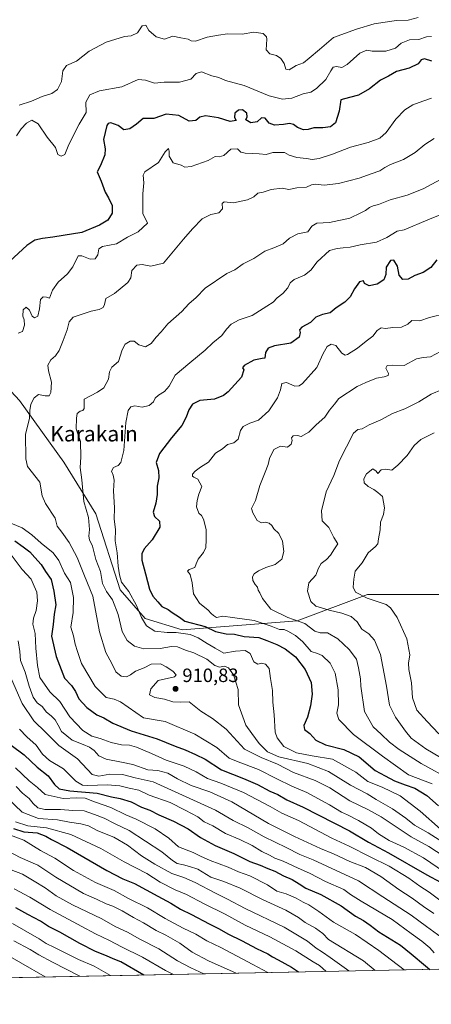
# Model space of a CAD drawing. Units: metres. Extents: x 634376 to 637825, y 4748252 to 4750633.
# Drawn here: x 635126 to 635340, y 4748252 to 4748764 of the extents above; entities that cross this region are included whole.
import ezdxf
from ezdxf.enums import TextEntityAlignment as Align

# ---------------------------------------------------------------- set-up
doc = ezdxf.new("R2010")
doc.units = ezdxf.units.M
doc.header["$MEASUREMENT"] = 0
for name, color, linetype, lineweight in [('Arbolado forestal CxS', 92, 'Continuous', 0), ('Comarca CxS', 21, 'Continuous', 0), ('Comunidad Autónoma CxS', 142, 'Continuous', 0), ('Curva de nivel maestra', 30, 'Continuous', 30), ('Curva de nivel normal', 30, 'Continuous', 0), ('Entidad de ámbito territorial CxS', 92, 'Continuous', 0), ('Espacio natural protegido CxS', 121, 'Continuous', 0), ('Municipio CxS', 4, 'Continuous', 0), ('Provincia CxS', 1, 'Continuous', 0), ('Punto de cota en terreno', 7, 'Continuous', 0), ('Roquedo CxS', 135, 'Continuous', 0), ('Rótulo de punto de cota en terreno', 7, 'Continuous', 0), ('Texto cartográfico', 7, 'Continuous', 0)]:
    doc.layers.add(name, color=color, linetype=linetype, lineweight=lineweight)
doc.styles.add('Style-Arial', font='txt')

# ---------------------------------------------------------------- blocks, each defined once
blk = doc.blocks.new('*U13')
at = {"layer": 'Espacio natural protegido CxS', "color": 121, "linetype": 'Continuous', "lineweight": 0, "flags": 128}
blk.add_lwpolyline([(636421.060100001, 4748292.044600001), (636068.2234881187, 4748285.058966413), (635675.7408999989, 4748277.288600001), (634532.387605389, 4748254.652041924), (634532.6730999993, 4748254.8273), (634547.1211, 4748265.4227), (634548.6355999986, 4748273.262000001), (634561.5192999989, 4748341.139500001), (634530.1812000005, 4748335.894), (634520.5379999996, 4748328.2632), (634508.4845000006, 4748310.139400001), (634496.4316999996, 4748313.954600002), (634451.5945999996, 4748349.249100001), (634435.6851, 4748367.373299999), (634419.3289999993, 4748372.1161), (634388.6745873716, 4749938.944686357)], dxfattribs=at)
blk = doc.blocks.new('5PATER')
at = {"layer": 'Roquedo CxS', "linetype": 'Continuous', "lineweight": 0}
h = blk.add_hatch(color=51, dxfattribs=at)
edge = h.paths.add_edge_path()
edge.add_ellipse((0, 0), major_axis=(-0.1095731443231308, -0.1110710700762829), ratio=0.9994222409660322, start_angle=0, end_angle=360)

msp = doc.modelspace()

# ---------------------------------------------------------------- linework, layer by layer
at = {"layer": 'Arbolado forestal CxS', "color": 92, "linetype": 'Continuous', "lineweight": 0, "extrusion": (-0.3347627870853706, -0.006627707493022232, 0.9422791252469843), "elevation": -243323.2994354689, "flags": 128}
msp.add_lwpolyline([(-4734764.189151306, 687717.2446080999), (-4734764.189151305, 687111.7693657939)], dxfattribs=at)
at = {"layer": 'Arbolado forestal CxS', "color": 92, "linetype": 'Continuous', "lineweight": 0}
for points in [[(635368.4855000004, 4748465.4147, 954.8742000000057), (635306.5698999995, 4748465.379100001, 945.1588000000047), (635270.0850999998, 4748451.720899999, 935.4762000000047), (635210.5053000003, 4748446.9813, 922.8549999999959), (635191.3003000002, 4748452.828700001, 920.4424), (635178.2115000002, 4748467.7259, 918.7253999999957), (635165.7443000004, 4748507.228700001, 916.3249000000069), (635149.1039000005, 4748534.127699999, 912.9986999999965), (635126.0642999997, 4748566.149900001, 907.1174000000028), (635115.0225000001, 4748577.836100001, 904.216499999995), (635074.0893000001, 4748588.8279, 897.0999000000012), (635047.4744999995, 4748610.9911, 891.0727999999945), (635041.1051000003, 4748636.226100001, 890.8666999999988), (635045.4232999999, 4748686.553500001, 890.3300000000017), (635056.9451000001, 4748713.452099999, 887.4980999999971), (635058.0538999997, 4748742.0887, 881.8974000000018), (635066.5330999997, 4748750.2335, 881.4349999999978), (635079.1244999999, 4748762.3279, 885.8089000000037), (635114.7213000003, 4748771.029100001, 887.0724000000046)], [(635066.5330999997, 4748750.2335, 881.4349999999978), (635058.0538999997, 4748742.0887, 881.8974000000018), (635056.9451000001, 4748713.452099999, 887.4980999999971), (635045.4232999999, 4748686.553500001, 890.3300000000017), (635041.1051000003, 4748636.226100001, 890.8666999999988), (635047.4744999995, 4748610.9911, 891.0727999999945), (635074.0893000001, 4748588.8279, 897.0999000000012), (635115.0225000001, 4748577.836100001, 904.216499999995), (635126.0642999997, 4748566.149900001, 907.1174000000028), (635149.1039000005, 4748534.127699999, 912.9986999999965), (635165.7443000004, 4748507.228700001, 916.3249000000069), (635178.2115000002, 4748467.7259, 918.7253999999957), (635191.3003000002, 4748452.828700001, 920.4424), (635210.5053000003, 4748446.9813, 922.8549999999959), (635270.0850999998, 4748451.720899999, 935.4762000000047), (635306.5698999995, 4748465.379100001, 945.1588000000047), (635368.4855000004, 4748465.4147, 954.8742000000057)], [(635126.0642999997, 4748566.149900001, 907.1174000000028), (635149.1039000005, 4748534.127699999, 912.9986999999965), (635165.7443000004, 4748507.228700001, 916.3249000000069), (635178.2115000002, 4748467.7259, 918.7253999999957), (635191.3003000002, 4748452.828700001, 920.4424), (635210.5053000003, 4748446.9813, 922.8549999999959), (635270.0850999998, 4748451.720899999, 935.4762000000047), (635306.5698999995, 4748465.379100001, 945.1588000000047), (635368.4855000004, 4748465.4147, 954.8742000000057)], [(635628.6851000005, 4748276.356799999, 988.7914000000019), (635058.2702000003, 4748265.0636, 786.0611999999965)]]:
    msp.add_polyline3d(points, dxfattribs=at)
at = {"layer": 'Comarca CxS', "color": 21, "linetype": 'Continuous', "lineweight": 0, "flags": 128}
msp.add_lwpolyline([(636421.060100001, 4748292.044600001), (636068.2234881187, 4748285.058966413), (635675.7408999989, 4748277.288600001), (634532.387605389, 4748254.652041924), (634421.6700010217, 4748252.459982491), (634419.3289999993, 4748372.1161), (634388.6745873716, 4749938.944686357), (634384.0855122904, 4750173.50401373), (634378.3157478359, 4750468.41215113), (634376.4100010238, 4750565.81998247), (636517.1349509007, 4750608.198302528)], dxfattribs=at)
at = {"layer": 'Comunidad Autónoma CxS', "color": 142, "linetype": 'Continuous', "lineweight": 0, "flags": 128}
msp.add_lwpolyline([(636421.060100001, 4748292.044600001), (636068.2234881187, 4748285.058966413), (635675.7408999989, 4748277.288600001), (634532.387605389, 4748254.652041924), (634421.6700010217, 4748252.459982491), (634419.3289999993, 4748372.1161), (634388.6745873716, 4749938.944686357), (634384.0855122904, 4750173.50401373), (634378.3157478359, 4750468.41215113), (634376.4100010238, 4750565.81998247), (636517.1349509007, 4750608.198302528)], dxfattribs=at)
at = {"layer": 'Curva de nivel maestra', "color": 30, "linetype": 'Continuous', "lineweight": 30, "flags": 128}
for points, elevation in [([(635339.9800000006, 4748742.380100001), (635336.1200000001, 4748743.6601), (635334.54, 4748743.1501), (635332.9600000001, 4748741.100099999), (635328.2199999997, 4748738.7501), (635321.6399999997, 4748737.100099999), (635317.5199999996, 4748734.720100001), (635313.3200000003, 4748732.4901), (635307.6500000004, 4748728.100099999), (635301.9800000006, 4748724.800100001), (635297.3200000003, 4748723.610099999), (635292.7999999998, 4748722.340100001), (635291.9800000006, 4748716.4001), (635289.9800000006, 4748710.380100001), (635287.3700000001, 4748708.3301), (635283.4699999997, 4748707.720100001), (635278.79, 4748707.780099999), (635275.7699999996, 4748706.880100001), (635273.3899999997, 4748706.700099999), (635270.3399999999, 4748707.950099999), (635268.1500000004, 4748709.590100001), (635266.2300000006, 4748710.0001), (635263.0700000003, 4748709.440099999), (635258.3099999997, 4748709.220100001), (635255.6399999997, 4748710.2501), (635253.5999999996, 4748712.7601), (635251.6399999997, 4748712.920100001), (635249.3799999999, 4748710.880100001), (635246.0800000001, 4748710.340100001), (635243.5199999996, 4748712.020099999), (635244.2100000001, 4748713.550100001), (635243.9800000006, 4748715.420100001), (635241.7800000003, 4748717.0801), (635239.6100000005, 4748717.040100001), (635237.7400000002, 4748715.3301), (635237.6200000001, 4748713.1601), (635238.5, 4748711.6601), (635235.29, 4748711.020099999), (635229.2699999996, 4748712.970100001), (635222.6399999997, 4748713.940099999), (635219.6500000004, 4748713.380100001), (635217.4600000001, 4748711.600099999), (635214.0999999996, 4748711.210100001), (635208.7699999996, 4748714.200099999), (635202.1399999997, 4748714.940099999), (635195.7199999997, 4748712.6601), (635190.2000000002, 4748712.620100001), (635186.7800000003, 4748709.7401), (635183.3799999999, 4748707.270099999), (635180.25, 4748706.690099999), (635177.2599999999, 4748709.030099999), (635173.5199999996, 4748710.470100001), (635172.04, 4748710.110099999), (635171.4199999999, 4748708.9301), (635169.7100000001, 4748701.6601), (635170.4800000006, 4748696.9101), (635170.3399999999, 4748693.710100001), (635168.0800000001, 4748688.280099999), (635166.4100000003, 4748684.9301), (635168.4699999997, 4748680.130100001), (635170.4699999997, 4748674.340100001), (635172.2699999996, 4748671.390100001), (635174.2199999997, 4748667.5001), (635174.0800000001, 4748663.420100001), (635171.8200000003, 4748659.7501), (635167.4800000006, 4748657.270099999), (635158.4800000006, 4748653.420100001), (635148.6500000004, 4748651.870100001), (635143.3200000003, 4748650.9101), (635137.9800000006, 4748650.360099999), (635133.9800000006, 4748649.370100001), (635129.8799999999, 4748646.5801), (635121.0599999997, 4748638.540100001)], 900), ([(635342.5999999996, 4748639.200099999), (635339.4699999997, 4748635.2401), (635335.5499999998, 4748632.590100001), (635331.2400000002, 4748631.110099999), (635327.7599999999, 4748629.1501), (635325, 4748628.9901), (635323.0899999999, 4748631.200099999), (635322.1399999997, 4748635.9001), (635320.2000000002, 4748639.0701), (635318.5800000001, 4748638.800100001), (635316.2400000002, 4748635.420100001), (635316.0700000003, 4748631.630100001), (635315.0899999999, 4748628.7601), (635311.5999999996, 4748626.640100001), (635307.4299999997, 4748625.710100001), (635305.0599999997, 4748626.850099999), (635304.5199999996, 4748628.290100001), (635302.4100000003, 4748627.870100001), (635299.8099999997, 4748624.200099999), (635297.5899999999, 4748619.9101), (635294.9100000003, 4748617.210100001), (635290.2999999998, 4748614.2401), (635287.2199999997, 4748611.7401), (635283.2699999996, 4748610.7401), (635279.8899999997, 4748609.370100001), (635276.9800000006, 4748606.6801), (635272.5599999997, 4748604.2301), (635271.3399999999, 4748602.860099999), (635271.6900000004, 4748601.440099999), (635271.1399999997, 4748599.110099999), (635266.7699999996, 4748595.940099999), (635258.3499999996, 4748594.5101), (635254.9900000002, 4748593.280099999), (635253.6799999997, 4748591.0801), (635253.4000000004, 4748588.200099999), (635251.8799999999, 4748587.9801), (635247.6799999997, 4748587.170100001), (635242.6699999999, 4748584.340100001), (635241.6799999997, 4748583.1801), (635242.5, 4748582.100099999), (635241.25, 4748578.2601), (635234.3200000003, 4748570.5701), (635231.9199999999, 4748568.7401), (635227.1900000004, 4748566.850099999), (635219.6699999999, 4748566.100099999), (635215.8399999999, 4748564.3201), (635213.8899999997, 4748561.270099999), (635212.5700000003, 4748557.420100001), (635210.2000000002, 4748553.090100001), (635204.8899999997, 4748546.780099999), (635198.7100000001, 4748538.6601), (635196.9699999997, 4748533.970100001), (635198.1399999997, 4748529.710100001), (635198.3399999999, 4748526.050100001), (635197.5, 4748521.5801), (635197.4500000002, 4748517.340100001), (635196.8600000005, 4748512.7501), (635195.4699999997, 4748508.100099999), (635196.1399999997, 4748505.8201), (635198.7000000002, 4748503.5001), (635198.9000000004, 4748500.3201), (635194.9199999999, 4748493.7301), (635190.7400000002, 4748489.140100001), (635189.5300000003, 4748486.420100001), (635189.54, 4748483.1501), (635191.4800000006, 4748476.0701), (635193.4900000002, 4748468.210100001), (635195.1600000003, 4748464.4901), (635197.8799999999, 4748461.540100001), (635199.8399999999, 4748459.1601), (635203.1299999999, 4748457.5701), (635205.2599999999, 4748456.050100001), (635209.1299999999, 4748453.610099999), (635211.8799999999, 4748451.460100001), (635215.2100000001, 4748450.600099999), (635219.1399999997, 4748449.5701), (635222.3399999999, 4748448.770099999), (635227.7400000002, 4748446.050100001), (635233.3399999999, 4748444.9101), (635237.6500000004, 4748444.7501), (635242.6299999999, 4748443.5101), (635250.2699999996, 4748442.9901), (635254.4400000004, 4748441.5001), (635259.5199999996, 4748439.440099999), (635263.9699999997, 4748437.0701), (635269.2999999998, 4748432.890100001), (635274.2199999997, 4748426.3101), (635277.3499999996, 4748419.620100001), (635277.8300000001, 4748413.6501), (635277.04, 4748407.4801), (635275.54, 4748401.630100001), (635273.5199999996, 4748397.2601), (635273.9800000006, 4748395.2601), (635276.6200000001, 4748393.0801), (635279.8099999997, 4748389.7501), (635284.9000000004, 4748387.3201), (635294.3200000003, 4748384.870100001), (635302.2300000006, 4748380.960100001), (635310.6600000003, 4748373.860099999), (635315.8300000001, 4748371.100099999), (635320.7000000002, 4748368.470100001), (635326.2100000001, 4748366.4301), (635331.2400000002, 4748364.8201), (635337.3200000003, 4748360.880100001), (635343.4800000006, 4748355.550100001)], 925), ([(635123.6900000004, 4748493.2501), (635128.04, 4748490.200099999), (635131.4000000004, 4748487.590100001), (635133.9800000006, 4748484.540100001), (635137.2400000002, 4748480.970100001), (635139.54, 4748477.340100001), (635142.4400000004, 4748473.090100001), (635143.79, 4748467.0601), (635144.8499999996, 4748459.970100001), (635144.0199999996, 4748455.0601), (635143.5999999996, 4748449.7501), (635142.6900000004, 4748443.7501), (635145, 4748433.0801), (635149.4600000001, 4748421.860099999), (635153.1200000001, 4748418.140100001), (635155.1500000004, 4748414.940099999), (635156.7999999998, 4748411.190099999), (635160.9100000003, 4748406.590100001), (635166.1299999999, 4748402.9001), (635169.8700000001, 4748401.210100001), (635174.5199999996, 4748398.5701), (635183.9199999999, 4748394.590100001), (635197.5300000003, 4748390.370100001), (635206.8200000003, 4748386.4801), (635211.9800000006, 4748384.720100001), (635217.3200000003, 4748382.290100001), (635222.3700000001, 4748379.7301), (635230.8700000001, 4748374.200099999), (635242.3099999997, 4748369.840100001), (635249.5800000001, 4748366.700099999), (635256.0199999996, 4748363.130100001), (635260.0300000003, 4748361.380100001), (635264.7000000002, 4748358.7501), (635273.3200000003, 4748354.9301), (635297.2300000006, 4748342.610099999), (635307.1900000004, 4748336.6501), (635317.5599999997, 4748331.170100001), (635337.4199999999, 4748319.790100001), (635344.4900000002, 4748315.9301)], 900), ([(635121.7599999999, 4748387.110099999), (635128.5300000003, 4748382.0701), (635135.1600000003, 4748375.610099999), (635140.9400000004, 4748371.120100001), (635144.2300000006, 4748366.6801), (635146.6399999997, 4748364.4101), (635152.2400000002, 4748363.350099999), (635166.3899999997, 4748362.1601), (635173.8200000003, 4748360.2601), (635178.29, 4748359.390100001), (635184.0499999998, 4748357.670100001), (635189.4299999997, 4748354.9301), (635193.7400000002, 4748353.270099999), (635198.4000000004, 4748350.8201), (635205.9299999997, 4748347.610099999), (635213.5099999999, 4748343.540100001), (635219.9199999999, 4748339.050100001), (635227.5800000001, 4748334.880100001), (635237.29, 4748330.8201), (635245.54, 4748326.5801), (635250.9800000006, 4748324.7501), (635254.9400000004, 4748323.040100001), (635258.5800000001, 4748321.6801), (635263.0599999997, 4748319.1601), (635267.5, 4748317.2601), (635271.1100000005, 4748315.110099999), (635274.5999999996, 4748312.770099999), (635282.3200000003, 4748309.5001), (635292.9000000004, 4748303.550100001), (635300.3899999997, 4748298.220100001), (635304.5700000003, 4748295.970100001), (635308.0800000001, 4748293.5601), (635312.5300000003, 4748290.170100001), (635323.7699999996, 4748283.130100001), (635329.2699999996, 4748278.710100001), (635336.7199999997, 4748272.450099999), (635338.9729000004, 4748270.621300001)], 875), ([(635122.9800000006, 4748343.7401), (635128.3799999999, 4748342.110099999), (635135.2999999998, 4748341.4901), (635139.75, 4748339.850099999), (635142.5800000001, 4748338.020099999), (635150.8300000001, 4748333.960100001), (635171.4500000002, 4748321.970100001), (635179.7199999997, 4748317.720100001), (635185.6799999997, 4748315.300100001), (635197.8300000001, 4748308.640100001), (635204.6200000001, 4748305.0701), (635209.5199999996, 4748301.800100001), (635215.3700000001, 4748299.1501), (635224.4199999999, 4748294.3201), (635229.5999999996, 4748291.720100001), (635234.1200000001, 4748289.0101), (635241.54, 4748285.420100001), (635249.0499999998, 4748281.380100001), (635254.8499999996, 4748278.7301), (635257.4000000004, 4748277.1501), (635260.3399999999, 4748275.610099999), (635267.1299999999, 4748271.690099999), (635270.8141999999, 4748269.2718)], 850), ([(635190.573, 4748267.6832), (635178.7000000002, 4748274.460100001), (635174.5700000003, 4748276.0101), (635171.2100000001, 4748277.640100001), (635165.5700000003, 4748279.920100001), (635157.3700000001, 4748284.040100001), (635146.9500000002, 4748289.960100001), (635141.1799999997, 4748292.890100001), (635136.8700000001, 4748295.700099999), (635130.3799999999, 4748299.040100001), (635124.2300000006, 4748302.600099999)], 825)]:
    msp.add_lwpolyline(points, dxfattribs=dict(at, elevation=elevation))
at = {"layer": 'Curva de nivel normal', "color": 30, "linetype": 'Continuous', "lineweight": 0, "flags": 128}
for points, elevation in [([(635332.9800000006, 4748765.100000001), (635327.6500000004, 4748763.75), (635321.6500000004, 4748763.539999999), (635315.8200000003, 4748762.710000001), (635310, 4748761.9), (635300.8399999999, 4748759.08), (635289.0599999997, 4748754.789999999), (635281.6699999999, 4748748.42), (635276.3499999996, 4748743.9), (635273.4400000004, 4748741.619999999), (635269.6799999997, 4748740.119999999), (635266.0499999998, 4748737.930000001), (635264.25, 4748738.33), (635263.3300000001, 4748741.199999999), (635261.6399999997, 4748743.82), (635259.3200000003, 4748745.41), (635255.9600000001, 4748746.300000001), (635254.1100000005, 4748748.350000001), (635254.3600000005, 4748753.800000001), (635254.1299999999, 4748755.15), (635252.54, 4748756.76), (635247.6500000004, 4748757.539999999), (635241.54, 4748756.42), (635234.0599999997, 4748756.560000001), (635229.2400000002, 4748755.880000001), (635223.4500000002, 4748754.880000001), (635217.4000000004, 4748752.82), (635215.1399999997, 4748752.91), (635213.6200000001, 4748753.850000001), (635209.75, 4748754.5), (635205.6100000005, 4748755.350000001), (635201.3399999999, 4748753.9), (635196.8899999997, 4748755), (635193.2400000002, 4748758.350000001), (635191.5800000001, 4748761.050000001), (635189.6699999999, 4748760.77), (635187.3200000003, 4748757.199999999), (635184.0800000001, 4748755.630000001), (635180.5300000003, 4748755.279999999), (635171.04, 4748752.24), (635162.1399999997, 4748747.65), (635155.6500000004, 4748742.449999999), (635150.4500000002, 4748740.09), (635148.5899999999, 4748737.4), (635147.79, 4748731.880000001), (635145.7100000001, 4748727.75), (635142.7999999998, 4748725.560000001), (635137.7599999999, 4748723.99), (635132.2599999999, 4748721.560000001), (635125.7999999998, 4748719.65)], 890), ([(635339.8700000001, 4748755.300000001), (635337.25, 4748755.02), (635333.1699999999, 4748753.609999999), (635328.3799999999, 4748753.58), (635324.0999999996, 4748751.84), (635321.1900000004, 4748749.220000001), (635316.1399999997, 4748747.680000001), (635309.0099999999, 4748747.58), (635306.2699999996, 4748748.119999999), (635302.6399999997, 4748746.550000001), (635296, 4748740.74), (635293.2400000002, 4748739.15), (635290.5300000003, 4748739.680000001), (635288.8600000005, 4748739.279999999), (635287.5099999999, 4748737.460000001), (635284.9600000001, 4748732.980000001), (635280.2300000006, 4748728.16), (635277.2999999998, 4748726.310000001), (635273.2199999997, 4748725.390000001), (635267.4299999997, 4748723.27), (635262.5, 4748722.640000001), (635255.6500000004, 4748724.470000001), (635242.6100000005, 4748729.76), (635232.9800000006, 4748732.33), (635229.4600000001, 4748733.960000001), (635225.9100000003, 4748734.83), (635220.5499999998, 4748736.82), (635217.6699999999, 4748736.01), (635214.9800000006, 4748733.119999999), (635209.0499999998, 4748731.5), (635201.0599999997, 4748731.439999999), (635196.1699999999, 4748730.939999999), (635191.4199999999, 4748732.5), (635187.6100000005, 4748732.890000001), (635179.1100000005, 4748729.16), (635167.4900000002, 4748727.100000001), (635162.54, 4748725.01), (635160.4400000004, 4748721.039999999), (635160.5999999996, 4748715.680000001), (635157.0199999996, 4748709.74), (635151.7199999997, 4748699.09), (635149.5099999999, 4748694.01), (635147.6299999999, 4748693.09), (635145.9000000004, 4748693.939999999), (635144.6900000004, 4748697.539999999), (635140.4800000006, 4748702.939999999), (635135.7699999996, 4748709.880000001), (635132.54, 4748711.83), (635129.6100000005, 4748710.300000001), (635126.8799999999, 4748707.25), (635124.4600000001, 4748703.689999999)], 895), ([(635339.7699999996, 4748723.230000001), (635335.3200000003, 4748721.600000001), (635330.0499999998, 4748719.810000001), (635325.9100000003, 4748717.119999999), (635321.3799999999, 4748712.279999999), (635316.3200000003, 4748705.33), (635312.9800000006, 4748702.380000001), (635306.9800000006, 4748700.09), (635297.7199999997, 4748697.779999999), (635288.4800000006, 4748694.189999999), (635281.5199999996, 4748691.789999999), (635277.8499999996, 4748691.359999999), (635274.9800000006, 4748691.939999999), (635269.9800000006, 4748692.449999999), (635265.9500000002, 4748693.539999999), (635263.5099999999, 4748694.949999999), (635257.5599999997, 4748695.060000001), (635254.0300000003, 4748693.99), (635250.3300000001, 4748694.310000001), (635243.2000000002, 4748694.560000001), (635240.8499999996, 4748695.140000001), (635239.1699999999, 4748696.939999999), (635235.7000000002, 4748696.67), (635232, 4748693.42), (635229.6500000004, 4748692.699999999), (635227.6500000004, 4748692.930000001), (635223.9199999999, 4748690.810000001), (635215.0800000001, 4748687.76), (635211.7699999996, 4748687.42), (635209.9699999997, 4748688.380000001), (635205.8300000001, 4748689.680000001), (635203.6500000004, 4748693.08), (635203.79, 4748695.680000001), (635203.3700000001, 4748697.100000001), (635201.6500000004, 4748695.26), (635198.1600000003, 4748689.710000001), (635191, 4748685), (635190.2599999999, 4748683.210000001), (635190.6500000004, 4748679.24), (635190.0599999997, 4748673.5), (635190.0199999996, 4748663.210000001), (635192.4299999997, 4748658.199999999), (635187.6900000004, 4748653.76), (635182.0899999999, 4748650.99), (635176.4100000003, 4748647.58), (635169.1500000004, 4748646.09), (635167.1600000003, 4748644.859999999), (635166.7000000002, 4748641.75), (635165.2400000002, 4748639.710000001), (635162.7999999998, 4748639.640000001), (635158.4400000004, 4748641.230000001), (635156.4299999997, 4748641.230000001), (635153.6500000004, 4748635.58), (635150.9800000006, 4748632), (635146.1500000004, 4748627.59), (635143.1600000003, 4748623.42), (635141.5700000003, 4748619.220000001), (635140.1500000004, 4748619.84), (635138.4000000004, 4748620.01), (635136.8899999997, 4748618.539999999), (635136.4900000002, 4748613.75), (635135.4900000002, 4748609.99), (635133.8200000003, 4748609.100000001), (635132.6100000005, 4748610.01), (635131.1799999997, 4748613.039999999), (635129.5700000003, 4748614.630000001), (635127.9600000001, 4748613.310000001), (635127.7199999997, 4748609.960000001), (635128.4100000003, 4748607.99), (635128.6600000003, 4748605.24), (635127.5800000001, 4748602.050000001), (635125.3099999997, 4748601.050000001)], 905), ([(635341.1200000001, 4748702.27), (635336.2999999998, 4748699.119999999), (635331.4000000004, 4748694.99), (635325.3200000003, 4748691.279999999), (635318.6299999999, 4748688.76), (635315.5700000003, 4748687.26), (635313.0800000001, 4748685.52), (635308.4500000002, 4748683.970000001), (635302.2400000002, 4748681.689999999), (635291.5999999996, 4748678.789999999), (635284.2100000001, 4748677.980000001), (635279.5599999997, 4748678.5), (635277.5300000003, 4748678.16), (635274.9800000006, 4748676.970000001), (635269.9800000006, 4748676.609999999), (635265.8799999999, 4748675.83), (635262.3099999997, 4748676.4), (635256.6399999997, 4748675.74), (635252.4900000002, 4748674.41), (635249.7599999999, 4748673.850000001), (635247.6500000004, 4748671.92), (635244.4199999999, 4748670.310000001), (635237.0700000003, 4748668.77), (635232.3300000001, 4748669.4), (635231.29, 4748668.449999999), (635231.3700000001, 4748665.66), (635229.5, 4748663.66), (635225.25, 4748662.699999999), (635220.9100000003, 4748660.550000001), (635215.9000000004, 4748655.33), (635211.1500000004, 4748649.980000001), (635200.8300000001, 4748637.42), (635194.1200000001, 4748635.890000001), (635189.7100000001, 4748636.810000001), (635186.8799999999, 4748636.380000001), (635184.29, 4748633.600000001), (635183.7699999996, 4748629.82), (635182.3200000003, 4748627.42), (635175.2999999998, 4748621.680000001), (635170.7699999996, 4748619.16), (635170.1200000001, 4748615.939999999), (635169.4900000002, 4748614.380000001), (635167.4299999997, 4748613.470000001), (635163.29, 4748612.630000001), (635153.9699999997, 4748609.369999999), (635151.8899999997, 4748607.02), (635150.8700000001, 4748602.810000001), (635148.6900000004, 4748597.350000001), (635146.7000000002, 4748592.09), (635144.8200000003, 4748589.42), (635142.2300000006, 4748587.24), (635140.7999999998, 4748584.52), (635141.1100000005, 4748581.59), (635142.7300000006, 4748575.59), (635142.3099999997, 4748570.26), (635141.4100000003, 4748568.600000001), (635139.3200000003, 4748568.57), (635135.9800000006, 4748569.25), (635133.6500000004, 4748567.600000001), (635131.9299999997, 4748564.289999999), (635131.4699999997, 4748561), (635131.2199999997, 4748556.850000001), (635129.25, 4748548.65), (635129.3899999997, 4748535.779999999), (635130.1500000004, 4748531.84), (635136.6699999999, 4748523.730000001), (635137.9000000004, 4748516.67), (635139.4600000001, 4748512.560000001), (635144.5999999996, 4748505.029999999), (635145.6500000004, 4748500.930000001), (635147.9800000006, 4748497.800000001), (635151.79, 4748492.4), (635156.0599999997, 4748484.600000001), (635159.7599999999, 4748475.029999999), (635164.0599999997, 4748464.529999999), (635167.54, 4748445.960000001), (635170.8799999999, 4748435.230000001), (635173.9800000006, 4748429.529999999), (635175.9600000001, 4748425.25), (635178.75, 4748422.939999999), (635181.4900000002, 4748422.630000001), (635183.5800000001, 4748423.630000001), (635186.2300000006, 4748425.51), (635190.7000000002, 4748427.189999999), (635194.2999999998, 4748429.119999999), (635199.2000000002, 4748429.390000001), (635202.1200000001, 4748427.76), (635205.6699999999, 4748425.49), (635207.4199999999, 4748423.600000001), (635206.5, 4748422.560000001), (635198.0599999997, 4748420.720000001), (635194.2100000001, 4748416.380000001), (635193.5599999997, 4748413.17), (635196.2100000001, 4748411.930000001), (635201.3200000003, 4748411.039999999), (635205.6500000004, 4748409.550000001), (635209.6500000004, 4748409.41), (635214.0899999999, 4748409.58), (635220.0999999996, 4748404.82), (635226.1600000003, 4748400.92), (635233.2100000001, 4748395.380000001), (635242.8600000005, 4748385.01), (635251.3799999999, 4748380.640000001), (635259.8399999999, 4748377.16), (635268.25, 4748372.960000001), (635279.3799999999, 4748368.810000001), (635287.0700000003, 4748364.84), (635297.4400000004, 4748358.199999999), (635306.8600000005, 4748353.630000001), (635313.6699999999, 4748349.779999999), (635322.5899999999, 4748343.890000001), (635329.1900000004, 4748339.41), (635338.4299999997, 4748334.41), (635350.2999999998, 4748326.720000001)], 910), ([(635344.54, 4748680.9), (635335.5199999996, 4748676.029999999), (635327.2000000002, 4748672.869999999), (635318.3200000003, 4748670.430000001), (635312.3099999997, 4748667.890000001), (635309.6200000001, 4748667.220000001), (635307.6399999997, 4748666.32), (635305.6500000004, 4748664.83), (635303.1900000004, 4748663.689999999), (635297.4800000006, 4748660.84), (635286.8600000005, 4748658.59), (635280.2800000003, 4748658.279999999), (635277.6699999999, 4748656.789999999), (635275.6500000004, 4748653.800000001), (635270.54, 4748652.76), (635266.1399999997, 4748650.449999999), (635262.8200000003, 4748647.52), (635257.9400000004, 4748645.439999999), (635253.3200000003, 4748643.76), (635247.7000000002, 4748639.84), (635242.1799999997, 4748637.100000001), (635237.7000000002, 4748634.039999999), (635233.6500000004, 4748632.039999999), (635222.3200000003, 4748624.460000001), (635217.6500000004, 4748619.699999999), (635213.9800000006, 4748616.32), (635210.3300000001, 4748612.34), (635203.0499999998, 4748606.029999999), (635199.5499999998, 4748601.75), (635196.9600000001, 4748599.09), (635194.2999999998, 4748595.75), (635191.5, 4748593.99), (635187.9800000006, 4748595), (635185.54, 4748596.880000001), (635183.4000000004, 4748597.029999999), (635180.7999999998, 4748595.41), (635179.2599999999, 4748592.42), (635177.4000000004, 4748586.42), (635173.9600000001, 4748583.42), (635172.7699999996, 4748581.09), (635172.1600000003, 4748577.199999999), (635169.8200000003, 4748572.77), (635166.5199999996, 4748570.41), (635159.5899999999, 4748566.810000001), (635159.5599999997, 4748565.09), (635159.6900000004, 4748561.980000001), (635158.9299999997, 4748560.91), (635157.54, 4748560.640000001), (635156.0199999996, 4748559.42), (635155.6399999997, 4748556.92), (635155.4500000002, 4748551.460000001), (635157.6299999999, 4748544.810000001), (635157.9000000004, 4748536.66), (635157.5, 4748531.32), (635158.4299999997, 4748524.960000001), (635159.3600000005, 4748513.65), (635161.8899999997, 4748505.430000001), (635162.4600000001, 4748499.07), (635161.9500000002, 4748495.66), (635162.3700000001, 4748493.730000001), (635163.9400000004, 4748490.460000001), (635165.7100000001, 4748483.59), (635168.1200000001, 4748477.25), (635169.2000000002, 4748471.140000001), (635171.2699999996, 4748466.91), (635174.3799999999, 4748462.66), (635177.3200000003, 4748455.01), (635179.3200000003, 4748446.100000001), (635181.9000000004, 4748441.439999999), (635185.6500000004, 4748438.439999999), (635190.6500000004, 4748437.180000001), (635198.9800000006, 4748437.32), (635204.9800000006, 4748438.380000001), (635208.0999999996, 4748438.180000001), (635212.1299999999, 4748436.42), (635216.54, 4748434.970000001), (635223.25, 4748431.76), (635227.3799999999, 4748428.449999999), (635229.7999999998, 4748427.609999999), (635232.3600000005, 4748428.119999999), (635234.5199999996, 4748427.310000001), (635237.0700000003, 4748423.58), (635239.4800000006, 4748416.050000001), (635239.6500000004, 4748408.039999999), (635243.5599999997, 4748397.52), (635246.5800000001, 4748393.100000001), (635250.3600000005, 4748387.99), (635254.7800000003, 4748383.560000001), (635260.6200000001, 4748381.050000001), (635275.6600000003, 4748377.539999999), (635286.4400000004, 4748373.369999999), (635297.79, 4748366.230000001), (635306.4000000004, 4748361.720000001), (635311.1200000001, 4748358.880000001), (635319.5800000001, 4748354.02), (635326.4299999997, 4748349.199999999), (635331, 4748345.59), (635338.0800000001, 4748341.480000001), (635347.04, 4748335.800000001)], 915), ([(635345.2400000002, 4748662.92), (635337.8600000005, 4748660.01), (635325.6500000004, 4748654.84), (635321.9800000006, 4748654.039999999), (635316.6399999997, 4748650.880000001), (635311.2699999996, 4748648.41), (635302.7999999998, 4748647), (635297.6900000004, 4748645.730000001), (635294.04, 4748645.480000001), (635290.9400000004, 4748645.050000001), (635286.8499999996, 4748644.01), (635280.5800000001, 4748638.189999999), (635277.2400000002, 4748633.779999999), (635273.9199999999, 4748631.32), (635268.6100000005, 4748629.039999999), (635266.4900000002, 4748627.220000001), (635265.29, 4748624.67), (635262.7100000001, 4748621.67), (635259.8300000001, 4748619.42), (635257.6500000004, 4748617.210000001), (635254.4299999997, 4748615.210000001), (635246.7800000003, 4748610.350000001), (635240.0999999996, 4748607.980000001), (635235.9600000001, 4748605.76), (635233.54, 4748603.26), (635230.9600000001, 4748599.99), (635226.3200000003, 4748596.180000001), (635222.4299999997, 4748592.230000001), (635214.4400000004, 4748585.680000001), (635206.7599999999, 4748579.33), (635203.6500000004, 4748573.640000001), (635201.3200000003, 4748570.9), (635198.0899999999, 4748568.9), (635196.4500000002, 4748567.310000001), (635195.54, 4748565.42), (635193.3399999999, 4748563.539999999), (635189.6500000004, 4748562.66), (635185.9800000006, 4748563.430000001), (635183.7800000003, 4748562.84), (635182.4199999999, 4748561), (635181.2400000002, 4748554.75), (635180.1200000001, 4748540.09), (635178.7000000002, 4748533.92), (635177.2699999996, 4748532.4), (635174.7599999999, 4748531.25), (635173.7100000001, 4748529.42), (635174.6900000004, 4748527.369999999), (635175.1299999999, 4748524.689999999), (635174.79, 4748519.230000001), (635175.2599999999, 4748510.359999999), (635175.1200000001, 4748504.439999999), (635175.8799999999, 4748499.199999999), (635175.7599999999, 4748493.189999999), (635176.7400000002, 4748487.029999999), (635177.2000000002, 4748480.09), (635178, 4748475.51), (635178.9400000004, 4748471.77), (635182.7000000002, 4748466.84), (635186.7300000006, 4748459.699999999), (635189.3399999999, 4748453.42), (635191.9299999997, 4748449), (635196.3200000003, 4748446.359999999), (635202.75, 4748445.699999999), (635207.4000000004, 4748445.699999999), (635214.5199999996, 4748444.57), (635218.7400000002, 4748442.930000001), (635223.4199999999, 4748439.83), (635227.6500000004, 4748437.439999999), (635232.1200000001, 4748434.810000001), (635238.2000000002, 4748435.84), (635243.1500000004, 4748436.24), (635245.7699999996, 4748434.699999999), (635247.6799999997, 4748430.380000001), (635249.6500000004, 4748429.220000001), (635251.6500000004, 4748429.619999999), (635253.7100000001, 4748429.189999999), (635255.6399999997, 4748426.83), (635256.3200000003, 4748421.689999999), (635257.3300000001, 4748415.49), (635257.5199999996, 4748409.42), (635258.2599999999, 4748402.77), (635258.7599999999, 4748393.82), (635259.7800000003, 4748390.939999999), (635263.1699999999, 4748386.359999999), (635269.8600000005, 4748383.09), (635277.9699999997, 4748381.630000001), (635288.4400000004, 4748379.779999999), (635300.5700000003, 4748372.980000001), (635306.7699999996, 4748368.210000001), (635314.2300000006, 4748365.34), (635323.6399999997, 4748360.74), (635334.0199999996, 4748352.779999999), (635344.54, 4748343.5)], 920), ([(635347.2599999999, 4748611.369999999), (635338.75, 4748609.32), (635333.7000000002, 4748607.480000001), (635329.6500000004, 4748607.75), (635327.5899999999, 4748605.76), (635324.1699999999, 4748604.27), (635319.7199999997, 4748604.100000001), (635315.9800000006, 4748603.52), (635313.6500000004, 4748603.930000001), (635311.6500000004, 4748602.460000001), (635309.4000000004, 4748599.51), (635305.9800000006, 4748597.039999999), (635301.3600000005, 4748593.310000001), (635296.1799999997, 4748590.01), (635295.0599999997, 4748589.710000001), (635293.3499999996, 4748590.77), (635290.25, 4748594.789999999), (635287.7199999997, 4748595.439999999), (635285.6399999997, 4748594.130000001), (635283.6100000005, 4748590.640000001), (635280.3099999997, 4748583.369999999), (635272.9199999999, 4748574.949999999), (635271.2199999997, 4748573.680000001), (635268.8399999999, 4748573.57), (635264.6399999997, 4748575.430000001), (635262.0899999999, 4748574.960000001), (635261.5199999996, 4748571.66), (635260, 4748567.560000001), (635255.4800000006, 4748560.74), (635249.9800000006, 4748555.980000001), (635245.6500000004, 4748554.359999999), (635242.1600000003, 4748552.720000001), (635240.6900000004, 4748550.59), (635239.4900000002, 4748546.08), (635237.3200000003, 4748544.15), (635233.9800000006, 4748543.199999999), (635231.3200000003, 4748540.960000001), (635227.7699999996, 4748538.75), (635224.1399999997, 4748534.16), (635219.9900000002, 4748531.57), (635217.1799999997, 4748529.51), (635215.8700000001, 4748527.869999999), (635215.7699999996, 4748526.869999999), (635216.5599999997, 4748526.24), (635218.54, 4748525.27), (635220.7000000002, 4748521.52), (635219.0300000003, 4748517.560000001), (635218.2999999998, 4748514.27), (635217.8200000003, 4748510.92), (635219.1399999997, 4748507.58), (635220.5, 4748506.34), (635221.4500000002, 4748504.529999999), (635222.8700000001, 4748499.210000001), (635222.8399999999, 4748493.699999999), (635222.7999999998, 4748489.75), (635221.5599999997, 4748487.09), (635218.7800000003, 4748483.730000001), (635217.6699999999, 4748481.300000001), (635216.9600000001, 4748479.42), (635214.1699999999, 4748478.359999999), (635213.2400000002, 4748477.41), (635214.54, 4748475.779999999), (635215.7000000002, 4748471.470000001), (635216.2800000003, 4748465.689999999), (635219.4100000003, 4748460.84), (635224.0199999996, 4748457.17), (635225.54, 4748455.51), (635226.7599999999, 4748454.49), (635228.1900000004, 4748453.49), (635231.5, 4748454.07), (635236.5300000003, 4748453.41), (635247.7300000006, 4748451.859999999), (635256.6799999997, 4748448.980000001), (635260.8899999997, 4748447.210000001), (635263.4600000001, 4748447.230000001), (635265.3399999999, 4748446.230000001), (635269.3300000001, 4748444.060000001), (635273.04, 4748440.74), (635277.4000000004, 4748435.779999999), (635280.75, 4748434.720000001), (635283.1699999999, 4748433.640000001), (635287.1799999997, 4748429.699999999), (635289.8600000005, 4748424.449999999), (635291.4600000001, 4748415.75), (635291.5700000003, 4748408.09), (635290.7599999999, 4748403.75), (635291.7199999997, 4748400.42), (635299.3300000001, 4748392.689999999), (635314.3799999999, 4748381.380000001), (635327.9199999999, 4748371.74), (635340.0899999999, 4748367.029999999)], 930), ([(635354.8399999999, 4748597.16), (635339.3200000003, 4748588.850000001), (635335.5099999999, 4748588.560000001), (635332.0599999997, 4748587.730000001), (635325.6399999997, 4748584.41), (635319.7800000003, 4748584.550000001), (635316.8799999999, 4748584.32), (635316.1299999999, 4748582.9), (635317.4500000002, 4748580.16), (635317.3499999996, 4748579.050000001), (635315.3200000003, 4748578.42), (635311.25, 4748577.74), (635305.7300000006, 4748575.41), (635301.25, 4748573.42), (635291.8200000003, 4748567.210000001), (635289.4199999999, 4748564.220000001), (635286.8200000003, 4748561.199999999), (635284.5499999998, 4748557.460000001), (635280.04, 4748553.58), (635276.1100000005, 4748549.67), (635272.25, 4748547.42), (635270.2400000002, 4748547.980000001), (635268.04, 4748547.83), (635267.2599999999, 4748546.789999999), (635267.4699999997, 4748545.300000001), (635267.0599999997, 4748543.380000001), (635265.1900000004, 4748541.9), (635261.4600000001, 4748542.480000001), (635258.0999999996, 4748540.689999999), (635255.7599999999, 4748536.029999999), (635255.0800000001, 4748532.859999999), (635253.5800000001, 4748528.84), (635250.79, 4748521.99), (635248.5800000001, 4748514.230000001), (635246.3700000001, 4748509.949999999), (635247.0599999997, 4748507.83), (635249.29, 4748503.859999999), (635251.5899999999, 4748502.52), (635253.6500000004, 4748502.859999999), (635255.5499999998, 4748502.5), (635256.9199999999, 4748501.279999999), (635258.0499999998, 4748499.4), (635260.5499999998, 4748497.08), (635262.4600000001, 4748493.09), (635263.1900000004, 4748487.75), (635262.1500000004, 4748483.640000001), (635258.6799999997, 4748480.970000001), (635253.8700000001, 4748479.4), (635249.9800000006, 4748477.66), (635247.8600000005, 4748476.119999999), (635247.0300000003, 4748474.58), (635247.1799999997, 4748472.619999999), (635248.4100000003, 4748470.480000001), (635249.5599999997, 4748469.220000001), (635249.8700000001, 4748467.609999999), (635250.7599999999, 4748466.289999999), (635252.1500000004, 4748463.34), (635256.5, 4748457.789999999), (635265.2699999996, 4748453.390000001), (635274.1299999999, 4748450.230000001), (635279.2699999996, 4748446.350000001), (635282, 4748445.49), (635285.8600000005, 4748445.470000001), (635291.1699999999, 4748442.26), (635297.1799999997, 4748436.730000001), (635300.9199999999, 4748431.680000001), (635301.9000000004, 4748427.300000001), (635302.9199999999, 4748421.560000001), (635303.0800000001, 4748417.689999999), (635305.1200000001, 4748404.529999999), (635309.4800000006, 4748396.58), (635313.7400000002, 4748392.84), (635318.0099999999, 4748388.560000001), (635323.0700000003, 4748384.91), (635334.5, 4748377.51), (635350.2300000006, 4748368.949999999)], 935), ([(635345.3200000003, 4748571.810000001), (635339.6500000004, 4748569.430000001), (635333.3200000003, 4748565.42), (635325.9800000006, 4748561.76), (635319.6500000004, 4748559.380000001), (635313.5099999999, 4748556.17), (635307.4100000003, 4748553.430000001), (635303.8200000003, 4748551.41), (635301.5800000001, 4748551.130000001), (635299.3300000001, 4748549.199999999), (635295.7800000003, 4748542.08), (635292.0199999996, 4748535.050000001), (635289.1799999997, 4748527.15), (635285.1900000004, 4748518.689999999), (635282.7199999997, 4748508.75), (635283.1100000005, 4748503.640000001), (635286.5, 4748500.16), (635289.0700000003, 4748495.050000001), (635291.25, 4748491.600000001), (635289.4400000004, 4748489.09), (635287.4100000003, 4748485.76), (635285.3499999996, 4748483.470000001), (635282.5199999996, 4748481.430000001), (635281.1699999999, 4748479.09), (635279.7300000006, 4748475.42), (635276.1600000003, 4748471.42), (635275.4400000004, 4748467.01), (635277.1900000004, 4748461.730000001), (635279.7400000002, 4748459.34), (635283.2800000003, 4748458.300000001), (635286.7000000002, 4748457.140000001), (635293.29, 4748455.689999999), (635298.1299999999, 4748453.9), (635301.3300000001, 4748451.100000001), (635303.6100000005, 4748447.34), (635307.3200000003, 4748444.939999999), (635310.2800000003, 4748441.680000001), (635313.2999999998, 4748434.189999999), (635316.4199999999, 4748417.67), (635317.9699999997, 4748407.859999999), (635321.1299999999, 4748401.57), (635326.3799999999, 4748394.42), (635329.2599999999, 4748390.76), (635336.8799999999, 4748385.25), (635348.3600000005, 4748378.470000001)], 940), ([(635341.29, 4748549.300000001), (635334.2199999997, 4748545.810000001), (635330.8200000003, 4748542.75), (635327.1799999997, 4748537.539999999), (635322.3099999997, 4748532.5), (635319.3200000003, 4748529.92), (635315.9800000006, 4748530.480000001), (635313.6500000004, 4748530.109999999), (635311.9100000003, 4748528.24), (635311.0599999997, 4748529.430000001), (635309.3200000003, 4748530.58), (635306.1299999999, 4748528.100000001), (635304.6600000003, 4748525.5), (635304.9600000001, 4748523.42), (635307.0300000003, 4748521.51), (635309.8700000001, 4748519.92), (635311.9100000003, 4748518.41), (635314.3200000003, 4748516.230000001), (635315.4199999999, 4748510.42), (635314.9500000002, 4748506.960000001), (635313.3700000001, 4748502.869999999), (635313.1200000001, 4748498.890000001), (635312.2800000003, 4748494.32), (635311.9800000006, 4748491.680000001), (635310.8200000003, 4748490.210000001), (635306.8799999999, 4748486.949999999), (635303.9199999999, 4748481.75), (635300.2000000002, 4748477.430000001), (635299.4900000002, 4748473.33), (635299.1100000005, 4748469.15), (635300.4699999997, 4748466.65), (635306.4800000006, 4748463.430000001), (635316.2699999996, 4748460.199999999), (635318.5899999999, 4748458.51), (635322.0300000003, 4748453.369999999), (635327.0800000001, 4748442.26), (635328.6399999997, 4748434.09), (635327.8200000003, 4748429.76), (635328, 4748426.439999999), (635329.4000000004, 4748419.42), (635329.9199999999, 4748411.720000001), (635332.1699999999, 4748405.279999999), (635337.5999999996, 4748399.369999999), (635343.6699999999, 4748392.960000001)], 945), ([(635121.6100000005, 4748502.5), (635127.3700000001, 4748499.960000001), (635132.5199999996, 4748496.41), (635137.2400000002, 4748492.01), (635143.5499999998, 4748486.99), (635146.4600000001, 4748482.960000001), (635149.3300000001, 4748476.369999999), (635152.4400000004, 4748471.51), (635154.0199999996, 4748463.74), (635153.9600000001, 4748455.939999999), (635152.6799999997, 4748448.33), (635153.9900000002, 4748443.880000001), (635154.9299999997, 4748439.640000001), (635156.0800000001, 4748435.83), (635158.1600000003, 4748429.560000001), (635165.2599999999, 4748417.52), (635171.0800000001, 4748411.850000001), (635175.0899999999, 4748410.99), (635178.4400000004, 4748409.539999999), (635190.3399999999, 4748401.279999999), (635201.6500000004, 4748399.350000001), (635217.0899999999, 4748392.869999999), (635228.3700000001, 4748385.859999999), (635234.8700000001, 4748380.279999999), (635239.4900000002, 4748378.42), (635250.1100000005, 4748374.5), (635259.5199999996, 4748369.640000001), (635267.3300000001, 4748365.850000001), (635275.1600000003, 4748362.49), (635286.8399999999, 4748356.140000001), (635293.1100000005, 4748352.199999999), (635296.3200000003, 4748350.82), (635302, 4748347.970000001), (635308.7100000001, 4748343.949999999), (635312.3099999997, 4748341.08), (635317.8700000001, 4748337.640000001), (635325.3899999997, 4748334.16), (635335.6699999999, 4748328.550000001), (635346.6100000005, 4748321.189999999)], 905), ([(635121.6600000003, 4748485.939999999), (635127.5, 4748478.34), (635132.1399999997, 4748473.4), (635133.7400000002, 4748469.630000001), (635135.0899999999, 4748466.65), (635135.4800000006, 4748462.09), (635134.7300000006, 4748456.960000001), (635133.2699999996, 4748453.039999999), (635133.0300000003, 4748450), (635134.1100000005, 4748445.02), (635134.5099999999, 4748437.460000001), (635135.4400000004, 4748428.460000001), (635136.5199999996, 4748422.26), (635141.7400000002, 4748414.84), (635147.0199999996, 4748409.82), (635152.1399999997, 4748401.76), (635158.9600000001, 4748394.77), (635163.6500000004, 4748391.800000001), (635167.9800000006, 4748390.600000001), (635173.5700000003, 4748388.550000001), (635178.9600000001, 4748387.220000001), (635183.0800000001, 4748387.060000001), (635186.8399999999, 4748386.100000001), (635194.5300000003, 4748382.84), (635202.1600000003, 4748379.26), (635211.4299999997, 4748376.220000001), (635217.75, 4748373.279999999), (635223.5499999998, 4748369.779999999), (635230.5700000003, 4748367.42), (635242.2199999997, 4748362.42), (635256.0599999997, 4748355.199999999), (635262.1399999997, 4748351.730000001), (635270.7300000006, 4748347.869999999), (635288.0700000003, 4748338.84), (635297.0999999996, 4748334.529999999), (635308.0199999996, 4748329.119999999), (635317.8099999997, 4748324.310000001), (635328, 4748318.039999999), (635333.75, 4748313.859999999), (635338.54, 4748310.75), (635344.9100000003, 4748305.960000001)], 895), ([(635125.3099999997, 4748441.289999999), (635126.2000000002, 4748435.730000001), (635126.6200000001, 4748431.09), (635128.9600000001, 4748425.09), (635131.0099999999, 4748417.75), (635133.0700000003, 4748411.99), (635135.2000000002, 4748409.060000001), (635137.75, 4748407.189999999), (635140.1299999999, 4748404.24), (635142.54, 4748402.300000001), (635144.5499999998, 4748400.220000001), (635146.0499999998, 4748397.439999999), (635147.8099999997, 4748394.16), (635153.3200000003, 4748389.75), (635159.0800000001, 4748387.51), (635162.2999999998, 4748386.060000001), (635164.79, 4748384.230000001), (635167.2599999999, 4748381.480000001), (635170.9900000002, 4748379.869999999), (635178.9699999997, 4748378.180000001), (635184.8899999997, 4748376.99), (635192.6900000004, 4748374.26), (635197.8899999997, 4748373.880000001), (635202.9699999997, 4748372.550000001), (635208.0800000001, 4748369.51), (635215.04, 4748366.140000001), (635224.7400000002, 4748362.850000001), (635236.2699999996, 4748357.560000001), (635255.3300000001, 4748346.310000001), (635268.7800000003, 4748339.710000001), (635282.2199999997, 4748333.439999999), (635288.9900000002, 4748330.680000001), (635297.3700000001, 4748326.65), (635305.54, 4748323.470000001), (635313.5199999996, 4748318.810000001), (635322.9000000004, 4748312.119999999), (635329.8399999999, 4748307.560000001), (635335.7000000002, 4748303.26), (635341, 4748299.680000001)], 890), ([(635121.9800000006, 4748421.42), (635127.5099999999, 4748408.66), (635133.5099999999, 4748399.800000001), (635139.7699999996, 4748393.58), (635146.3899999997, 4748386.83), (635156.2199999997, 4748379.99), (635163.79, 4748371.890000001), (635167.2199999997, 4748370.99), (635172.8499999996, 4748372.08), (635179.5300000003, 4748371.82), (635186.1399999997, 4748370.029999999), (635195.3600000005, 4748367.949999999), (635227.8099999997, 4748353.24), (635236.9000000004, 4748348), (635244.6600000003, 4748344.100000001), (635252.9699999997, 4748339.41), (635264.4400000004, 4748333.970000001), (635271.5199999996, 4748330.350000001), (635278.3600000005, 4748327.560000001), (635301.9500000002, 4748316.640000001), (635314.6500000004, 4748308.300000001), (635329.3499999996, 4748298.800000001), (635337.1500000004, 4748292.82), (635346.7400000002, 4748285.869999999)], 885), ([(635126.0800000001, 4748395.42), (635129.8799999999, 4748391.42), (635134.7599999999, 4748387.15), (635138, 4748382.350000001), (635141.5800000001, 4748379.15), (635148.9699999997, 4748374.75), (635155.2599999999, 4748368.439999999), (635158.7999999998, 4748366.350000001), (635161.2599999999, 4748366.050000001), (635171.6500000004, 4748366.42), (635178.2000000002, 4748365.970000001), (635182.9199999999, 4748364.689999999), (635187.9000000004, 4748363.66), (635193.4000000004, 4748361.15), (635204.2599999999, 4748357.34), (635211.9699999997, 4748353.380000001), (635218.6100000005, 4748349.800000001), (635221.8700000001, 4748347.33), (635226.3600000005, 4748345.130000001), (635233.0199999996, 4748341.119999999), (635240.3200000003, 4748338.09), (635246.8600000005, 4748334.960000001), (635251.7800000003, 4748331.880000001), (635255.7599999999, 4748329.859999999), (635258.5899999999, 4748328.359999999), (635262.9400000004, 4748326.9), (635270.6900000004, 4748323.199999999), (635276.4500000002, 4748320.640000001), (635284.9000000004, 4748316.32), (635294.3200000003, 4748312.09), (635297.7999999998, 4748309.57), (635303.2999999998, 4748306.109999999), (635319.4000000004, 4748296.539999999), (635329.2000000002, 4748289.33), (635334.8600000005, 4748285.300000001), (635339.04, 4748281.75), (635341.1299999999, 4748279.140000001)], 880), ([(635123.9199999999, 4748375.369999999), (635131.0700000003, 4748368.57), (635135.3700000001, 4748365.109999999), (635139.3300000001, 4748361.51), (635148.7400000002, 4748359.439999999), (635155.7599999999, 4748359.779999999), (635160.1600000003, 4748359.600000001), (635165, 4748357.699999999), (635173.3799999999, 4748354.689999999), (635181.2100000001, 4748350.82), (635186.5499999998, 4748348.720000001), (635196.5300000003, 4748343.67), (635203.4600000001, 4748338.689999999), (635208.5999999996, 4748334.350000001), (635216.2400000002, 4748331.41), (635219.9600000001, 4748329.380000001), (635224.9800000006, 4748327.230000001), (635234.3200000003, 4748323.779999999), (635239.7699999996, 4748321.279999999), (635245.5499999998, 4748319.25), (635254.7000000002, 4748314.470000001), (635259.5499999998, 4748311.32), (635264.3399999999, 4748309.779999999), (635269.5800000001, 4748307.680000001), (635273.2400000002, 4748305.550000001), (635276.2300000006, 4748304.16), (635281.4199999999, 4748300.710000001), (635289.04, 4748295.060000001), (635300.3700000001, 4748288.779999999), (635312.5099999999, 4748280.449999999), (635325.6449999996, 4748270.357200001)], 870), ([(635124.3600000005, 4748365.560000001), (635127.6900000004, 4748362.199999999), (635131.0099999999, 4748359.4), (635133.1399999997, 4748356.74), (635135.5599999997, 4748354.449999999), (635139.1600000003, 4748353.710000001), (635147.2800000003, 4748353.619999999), (635153.7199999997, 4748353.15), (635159.5599999997, 4748353.01), (635165, 4748351.119999999), (635170.0199999996, 4748349.210000001), (635175.3499999996, 4748346.41), (635182.9900000002, 4748342.699999999), (635199.9600000001, 4748331.699999999), (635205.4000000004, 4748327.16), (635207.7800000003, 4748325.550000001), (635211.2199999997, 4748324.980000001), (635214.3200000003, 4748324.100000001), (635218.5, 4748322.680000001), (635225.3399999999, 4748318.59), (635232, 4748316.189999999), (635240.5199999996, 4748312.789999999), (635252.5499999998, 4748306.65), (635264.1900000004, 4748301.289999999), (635270.7999999998, 4748297.560000001), (635274.2699999996, 4748295.039999999), (635279.5499999998, 4748291.99), (635283.4000000004, 4748289.16), (635286.3200000003, 4748286.100000001), (635304.5999999996, 4748275.02), (635310.6497999999, 4748270.0603)], 865), ([(635296.8502000002, 4748269.7871), (635287.3200000003, 4748276.710000001), (635283.3399999999, 4748279.480000001), (635279.9299999997, 4748281.710000001), (635275.5599999997, 4748285.34), (635263.4400000004, 4748292.539999999), (635243.1100000005, 4748302.220000001), (635233.9600000001, 4748307.119999999), (635227.8200000003, 4748310.16), (635217.2800000003, 4748315.77), (635211.3200000003, 4748318.27), (635205.0199999996, 4748320.359999999), (635196.3200000003, 4748325.350000001), (635189.3499999996, 4748329.52), (635182.0999999996, 4748335.109999999), (635174.9199999999, 4748339.230000001), (635166.6299999999, 4748342.539999999), (635161.8099999997, 4748345.119999999), (635157.9500000002, 4748346.300000001), (635152.0199999996, 4748347.140000001), (635145.8499999996, 4748348.34), (635136, 4748348.99), (635127.4400000004, 4748352.350000001), (635119.7199999997, 4748359.810000001)], 860), ([(635112.8300000001, 4748343.380000001), (635128.3099999997, 4748337.730000001), (635137, 4748332.300000001), (635144.4699999997, 4748328.460000001), (635154.1600000003, 4748321.890000001), (635165.4100000003, 4748315.82), (635175.1500000004, 4748311.58), (635182.6699999999, 4748307.439999999), (635192.5, 4748302.600000001), (635201.6200000001, 4748297.050000001), (635210.9199999999, 4748292.02), (635217.5199999996, 4748288.869999999), (635223.2999999998, 4748285.359999999), (635230.5800000001, 4748281.92), (635247.1699999999, 4748273.17), (635254.9302000003, 4748268.9572)], 845), ([(635285.1216000002, 4748269.5549), (635281.7100000001, 4748272.58), (635278.4199999999, 4748274.449999999), (635269.3799999999, 4748280.24), (635255.8799999999, 4748287.57), (635243.0899999999, 4748293.52), (635232.7300000006, 4748299.289999999), (635221.8899999997, 4748304.710000001), (635212.6500000004, 4748309.560000001), (635206.7599999999, 4748312.01), (635199.0800000001, 4748315.960000001), (635192.0899999999, 4748320.460000001), (635180.2800000003, 4748326.470000001), (635168.1799999997, 4748333.439999999), (635152.6500000004, 4748340.619999999), (635139.9900000002, 4748344.119999999), (635130.3200000003, 4748345.189999999), (635124.0199999996, 4748347.180000001)], 855), ([(635113.7000000002, 4748335.310000001), (635126.4600000001, 4748328.77), (635135.5599999997, 4748324.76), (635144.9100000003, 4748318.560000001), (635159.2199999997, 4748310.029999999), (635165.9900000002, 4748307.050000001), (635171.0499999998, 4748304.699999999), (635174.4699999997, 4748303.49), (635179.25, 4748301.09), (635185.2199999997, 4748297.52), (635190.3799999999, 4748294.859999999), (635196.9100000003, 4748290.76), (635201.9699999997, 4748288.32), (635209.1900000004, 4748284.26), (635215.5599999997, 4748279.630000001), (635224.2000000002, 4748275.029999999), (635238.4252000004, 4748268.6304)], 840), ([(635121.6500000004, 4748322.380000001), (635127.6500000004, 4748320.15), (635133.6200000001, 4748316.350000001), (635139.4000000004, 4748312.939999999), (635145.0999999996, 4748308.869999999), (635153.6299999999, 4748304.15), (635168.8300000001, 4748296.939999999), (635175.7400000002, 4748292.930000001), (635182.0300000003, 4748289.949999999), (635188.5, 4748286.230000001), (635198.2699999996, 4748281.26), (635208.0599999997, 4748275.07), (635214.9800000006, 4748271.41), (635221.6107999999, 4748268.297499999)], 835), ([(635205.9866000004, 4748267.9882), (635201.8300000001, 4748269.980000001), (635189.8300000001, 4748276.980000001), (635179.0199999996, 4748282.33), (635172.75, 4748285.600000001), (635165.5, 4748289.07), (635158.4299999997, 4748292.949999999), (635141.9800000006, 4748301.77), (635131.4800000006, 4748308.100000001), (635123.2999999998, 4748312.42)], 830), ([(635122.4199999999, 4748294.52), (635136.3399999999, 4748286.430000001), (635139.8099999997, 4748283.99), (635144.2800000003, 4748282.050000001), (635156.7400000002, 4748275.779999999), (635164.7999999998, 4748272.34), (635173.3436000004, 4748267.3419)], 820), ([(635101.3200000003, 4748288.52), (635139.2909000004, 4748266.6677)], 810), ([(635123.1100000005, 4748285.359999999), (635131.5199999996, 4748280.970000001), (635136.1699999999, 4748278.199999999), (635143.25, 4748274.33), (635157.3136, 4748267.024499999)], 815.0000000000001)]:
    msp.add_lwpolyline(points, dxfattribs=dict(at, elevation=elevation))
at = {"layer": 'Entidad de ámbito territorial CxS', "color": 92, "linetype": 'Continuous', "lineweight": 0, "flags": 128}
msp.add_lwpolyline([(635675.7408999989, 4748277.288600001), (634532.387605389, 4748254.652041924), (634421.6700010217, 4748252.459982491), (634419.3289999993, 4748372.1161), (634388.6745873716, 4749938.944686357)], dxfattribs=at)
at = {"layer": 'Municipio CxS', "color": 4, "linetype": 'Continuous', "lineweight": 0, "flags": 128}
msp.add_lwpolyline([(636421.060100001, 4748292.044600001), (636068.2234881187, 4748285.058966413), (635675.7408999989, 4748277.288600001), (634532.387605389, 4748254.652041924), (634421.6700010217, 4748252.459982491), (634419.3289999993, 4748372.1161), (634388.6745873716, 4749938.944686357), (634384.0855122904, 4750173.50401373), (634378.3157478359, 4750468.41215113), (634376.4100010238, 4750565.81998247), (636517.1349509007, 4750608.198302528)], dxfattribs=at)
at = {"layer": 'Provincia CxS', "color": 1, "linetype": 'Continuous', "lineweight": 0, "flags": 128}
msp.add_lwpolyline([(636421.060100001, 4748292.044600001), (636068.2234881187, 4748285.058966413), (635675.7408999989, 4748277.288600001), (634532.387605389, 4748254.652041924), (634421.6700010217, 4748252.459982491), (634419.3289999993, 4748372.1161), (634388.6745873716, 4749938.944686357), (634384.0855122904, 4750173.50401373), (634378.3157478359, 4750468.41215113), (634376.4100010238, 4750565.81998247), (636517.1349509007, 4750608.198302528)], dxfattribs=at)

# ---------------------------------------------------------------- block references
at = {"layer": 'Espacio natural protegido CxS', "color": 121, "linetype": 'Continuous', "lineweight": 0}
msp.add_blockref('*U13', (0, 0), dxfattribs=at)
msp.add_blockref('*U13', (0, 0), dxfattribs=at)
at = {"layer": 'Punto de cota en terreno', "color": 7, "linetype": 'Continuous', "lineweight": 0, "xscale": 10, "yscale": 10, "zscale": 10}
msp.add_blockref('5PATER', (635207.0199999996, 4748416.350000001, 910.8300000000017), dxfattribs=at)

# ---------------------------------------------------------------- texts
at = {"layer": 'Rótulo de punto de cota en terreno', "color": 7, "linetype": 'Continuous', "lineweight": 0, "style": 'Style-Arial'}
msp.add_text('910,83', height=7.000000000000002, dxfattribs=at).set_placement((635210.5477999998, 4748419.877800001))
at = {"layer": 'Texto cartográfico', "color": 7, "linetype": 'Continuous', "lineweight": 0, "style": 'Style-Arial'}
msp.add_text('Karakain', height=8, dxfattribs=at).set_placement((635164.738679268, 4748548.87015), align=Align.MIDDLE_CENTER)

doc.saveas('drawing.dxf')
